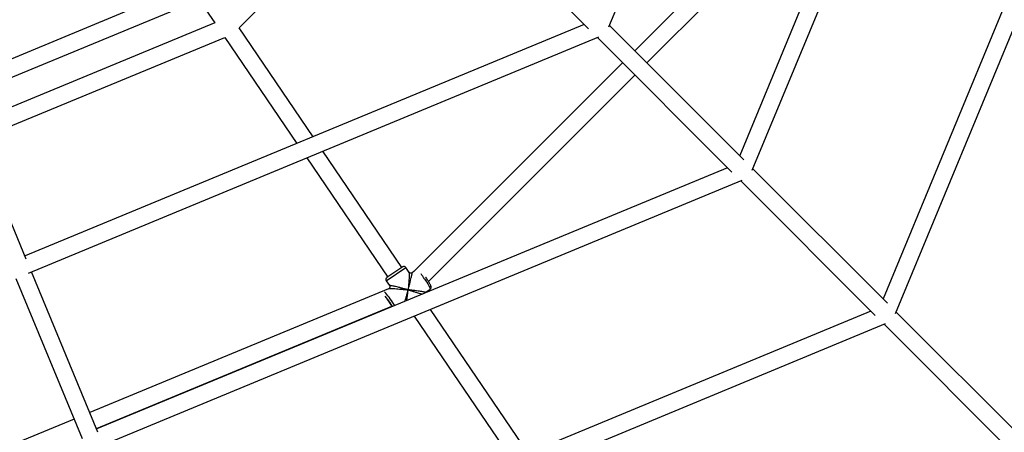
# Model space of a CAD drawing. Units: millimetres. Extents: x 18139 to 27009, y 35001 to 43871.
# Drawn here: x 23112 to 24029, y 37981 to 38365 of the extents above; entities that cross this region are included whole.
import ezdxf

# ---------------------------------------------------------------- set-up
doc = ezdxf.new("R2010")
doc.units = ezdxf.units.MM
doc.header["$LTSCALE"] = 200

msp = doc.modelspace()

# ---------------------------------------------------------------- linework, layer by layer
at = {"color": 7, "linetype": 'Continuous', "lineweight": 25}
for p, q in [((23660.93, 38358.24), (23880.92, 38889.34)), ((24026.1, 38825.85), (23782.77, 38238.4)), ((23794.43, 38224.74), (24042.07, 38822.59)), ((24187.25, 38759.1), (23916.27, 38104.9)), ((23927.93, 38091.24), (24203.22, 38755.84)), ((23879.57, 38530.53), (23685.11, 38336.06)), ((23696.42, 38324.75), (23889.54, 38517.86)), ((23068.18, 38296.05), (23502.61, 38476)), ((23524.58, 38473.96), (23641.97, 38356.57)), ((23316.52, 38357.43), (23387.34, 38428.26)), ((23279.42, 38383.55), (23294.04, 38362.04)), ((23229.87, 38380.35), (23062.06, 38310.84)), ((23294.04, 38362.04), (23066.38, 38267.74)), ((23294.04, 38362.04), (23066.38, 38267.74)), ((23637.96, 38360.58), (23117.26, 38144.9)), ((23385.46, 38256), (23316.52, 38357.43)), ((23786.78, 38234.39), (23661.52, 38359.65)), ((23072.5, 38252.96), (23303.23, 38348.53)), ((23072.5, 38252.96), (23303.23, 38348.53)), ((23120.52, 38128.93), (23651.62, 38348.92)), ((23303.23, 38348.53), (23370.36, 38249.74)), ((23650.21, 38348.34), (23775.47, 38223.07)), ((23673.79, 38324.75), (23479.02, 38129.98)), ((23492.93, 38121.26), (23685.11, 38313.44)), ((23118.44, 38142.04), (23060.29, 38282.43)), ((23379.55, 38236.23), (23454.99, 38125.23)), ((23468.22, 38134.22), (23394.65, 38242.48)), ((23771.46, 38227.08), (23184.01, 37983.75)), ((23920.28, 38100.89), (23795.02, 38226.15)), ((23187.27, 37967.79), (23785.12, 38215.42)), ((23783.71, 38214.84), (23908.97, 38089.57)), ((23185.19, 37980.89), (23123.38, 38130.12)), ((23469.05, 38134.78), (23454.19, 38124.69)), ((23474.98, 38129.61), (23471.83, 38134.25)), ((23479.33, 38130.28), (23477.65, 38129.15)), ((23108.6, 38124), (23170.41, 37974.77)), ((23453.63, 38121.89), (23456.79, 38117.24)), ((23454.19, 38124.69), (23454.16, 38124.67)), ((23455.64, 38114.19), (23177.67, 37999.05)), ((23456.24, 38114.59), (23455.21, 38113.89)), ((23490.02, 38110.95), (23494.55, 38114.03)), ((23183.79, 37984.27), (23458.95, 38098.24)), ((23904.96, 38093.58), (23250.76, 37822.6)), ((23458.1, 38097.29), (23457.75, 38097.74)), ((23585.71, 37961.35), (23494.77, 38095.16)), ((24047.27, 37973.9), (23928.52, 38092.65)), ((23254.02, 37806.64), (23918.62, 38081.92)), ((23479.67, 38088.9), (23570.61, 37955.09)), ((23917.21, 38081.34), (24035.95, 37962.59)), ((23162.89, 37992.93), (22884.55, 37877.63))]:
    msp.add_line(p, q, dxfattribs=at)
at = {"color": 8, "linetype": 'Continuous', "lineweight": 25}
msp.add_line((23453.63, 38121.89), (23471.83, 38134.25), dxfattribs=at)
at = {"color": 8, "linetype": 'Continuous', "lineweight": 25, "flags": 128}
for points in [[(23489.2, 38123.69), (23490.29, 38122.06), (23491.32, 38120.46), (23492.25, 38118.94), (23493.06, 38117.57), (23493.72, 38116.37), (23494.2, 38115.38), (23494.5, 38114.65), (23494.6, 38114.19), (23494.55, 38114.03)], [(23461.5, 38098.69), (23460.59, 38100.14), (23459.54, 38101.75), (23458.44, 38103.39), (23457.33, 38104.99), (23456.23, 38106.51), (23455.18, 38107.9), (23454.22, 38109.11), (23453.38, 38110.11), (23452.68, 38110.86), (23452.15, 38111.34), (23452.07, 38111.4)]]:
    msp.add_lwpolyline(points, dxfattribs=at)
at = {"color": 7, "linetype": 'Continuous', "lineweight": 25, "flags": 128}
msp.add_lwpolyline([(23458.31, 38097.37), (23458.28, 38097.4), (23457.95, 38097.83)], dxfattribs=at)
at = {"color": 7, "linetype": 'Continuous', "lineweight": 25}
for centre, radius, start, end in [((23470.17, 38133.13), 2, 34.20092, 124.20092), ((23455.28, 38123.01), 2, 124.20092, 214.20092), ((23403.11, 38065.22), 64.87, 30.10602, 37.18165)]:
    msp.add_arc(centre, radius, start, end, dxfattribs=at)
at = {"color": 8, "linetype": 'Continuous', "lineweight": 25}
for centre, radius, start, end in [((23401.31, 38064.14), 106.16, 34.11953, 37.08432), ((23401.75, 38065), 66.3, 33.67592, 39.75463), ((23386.43, 38053.67), 85.33, 31.17801, 34.30454)]:
    msp.add_arc(centre, radius, start, end, dxfattribs=at)
for points, knots in [([(23474.94, 38129.58), (23474.96, 38129.56), (23475.04, 38129.49), (23475.07, 38128.65), (23475.06, 38127.18), (23474.96, 38125.13), (23474.8, 38122.61), (23474.6, 38120.1), (23474.4, 38117.79), (23474.19, 38115.64), (23474.04, 38114.15), (23473.96, 38113.34)], [0, 0, 0, 0, 0.053918, 0.161992, 0.275674, 0.405278, 0.542894, 0.689648, 0.787703, 0.883636, 1, 1, 1, 1]), ([(23473.96, 38113.34), (23474.13, 38113.96), (23474.42, 38115.03), (23474.86, 38116.63), (23475.24, 38118.09), (23475.76, 38120.05), (23476.33, 38122.31), (23476.83, 38124.38), (23477.16, 38125.81), (23477.42, 38127), (23477.65, 38128.17), (23477.76, 38129.07), (23477.69, 38129.12), (23477.65, 38129.15)], [0, 0, 0, 0, 0.087509, 0.149755, 0.227538, 0.296207, 0.436253, 0.567579, 0.631519, 0.691415, 0.799898, 0.903035, 1, 1, 1, 1]), ([(23473.96, 38113.34), (23473.33, 38113.51), (23472.26, 38113.81), (23470.64, 38114.25), (23469.15, 38114.65), (23467.12, 38115.19), (23464.76, 38115.79), (23462.55, 38116.33), (23460.98, 38116.69), (23459.65, 38116.98), (23458.27, 38117.26), (23457.17, 38117.41), (23456.68, 38117.42), (23456.79, 38117.31), (23456.83, 38117.27)], [0, 0, 0, 0, 0.0836995, 0.143236, 0.2176323, 0.2833118, 0.4172614, 0.54287, 0.6040269, 0.661315, 0.7650755, 0.863722, 0.9564667, 1, 1, 1, 1]), ([(23456.24, 38114.59), (23456.36, 38114.62), (23456.6, 38114.68), (23457.8, 38114.68), (23459.53, 38114.61), (23461.78, 38114.46), (23464.47, 38114.25), (23467.09, 38114.02), (23469.46, 38113.8), (23471.65, 38113.58), (23473.14, 38113.42), (23473.96, 38113.34)], [0, 0, 0, 0, 0.096987, 0.200141, 0.308648, 0.432352, 0.563703, 0.703776, 0.797368, 0.888933, 1, 1, 1, 1]), ([(23473.96, 38113.34), (23473.79, 38112.71), (23473.49, 38111.64), (23473.03, 38110.02), (23472.61, 38108.54), (23472.02, 38106.52), (23471.42, 38104.5), (23470.98, 38103.08), (23470.81, 38102.55)], [0, 0, 0, 0, 0.168893, 0.289028, 0.439148, 0.571679, 0.841969, 1, 1, 1, 1]), ([(23472.78, 38103.37), (23472.8, 38103.53), (23472.95, 38104.62), (23473.19, 38106.49), (23473.47, 38108.84), (23473.71, 38111.02), (23473.87, 38112.52), (23473.96, 38113.34)], [0, 0, 0, 0, 0.052061, 0.356397, 0.559743, 0.758686, 1, 1, 1, 1]), ([(23473.96, 38113.34), (23474.58, 38113.16), (23475.65, 38112.86), (23477.25, 38112.4), (23478.7, 38111.97), (23480.65, 38111.39), (23482.89, 38110.7), (23484.93, 38110.04), (23486.29, 38109.59), (23486.85, 38109.39), (23487.1, 38109.3)], [0, 0, 0, 0, 0.12821, 0.219408, 0.333368, 0.433976, 0.639159, 0.831565, 0.925245, 1, 1, 1, 1]), ([(23490.02, 38110.95), (23490.01, 38110.99), (23489.99, 38111.08), (23489.11, 38111.3), (23487.66, 38111.57), (23485.66, 38111.89), (23483.18, 38112.24), (23480.7, 38112.56), (23478.4, 38112.84), (23476.26, 38113.08), (23474.77, 38113.25), (23473.96, 38113.34)], [0, 0, 0, 0, 0.096986, 0.200141, 0.308648, 0.432352, 0.563703, 0.703776, 0.797368, 0.888933, 1, 1, 1, 1])]:
    msp.add_open_spline(points, degree=3, knots=knots, dxfattribs=at)
at = {"color": 7, "linetype": 'Continuous', "lineweight": 25}
for points, knots in [([(23477.65, 38129.15), (23477.42, 38129.03), (23476.97, 38128.79), (23476.18, 38128.8), (23475.45, 38129.08), (23475.11, 38129.47), (23474.95, 38129.66)], [0, 0, 0, 0, 0.251068, 0.501149, 0.750657, 1, 1, 1, 1]), ([(23456.75, 38117.29), (23456.87, 38117.07), (23457.11, 38116.62), (23457.1, 38115.83), (23456.82, 38115.09), (23456.43, 38114.76), (23456.24, 38114.59)], [0, 0, 0, 0, 0.249343, 0.498851, 0.748932, 1, 1, 1, 1]), ([(23494.53, 38114.06), (23494.62, 38114.11), (23494.93, 38114.29), (23495.25, 38114.78), (23495.45, 38115.38), (23495.48, 38115.91), (23495.42, 38116.37), (23495.28, 38116.87), (23495.02, 38117.5), (23494.6, 38118.38), (23494.01, 38119.46), (23493.29, 38120.69), (23492.45, 38122.05), (23491.58, 38123.4), (23490.87, 38124.47), (23490.47, 38125.05), (23490.35, 38125.22)], [0, 0, 0, 0, 0.021322, 0.069488, 0.111021, 0.151654, 0.196269, 0.253719, 0.346899, 0.453881, 0.555934, 0.663278, 0.768494, 0.872809, 0.963118, 1, 1, 1, 1]), ([(23489.43, 38110.26), (23489.45, 38110.31), (23489.55, 38110.6), (23489.81, 38110.79), (23490.02, 38110.95)], [0, 0, 0, 0, 0.169411, 1, 1, 1, 1])]:
    msp.add_open_spline(points, degree=3, knots=knots, dxfattribs=at)

doc.saveas('drawing.dxf')
